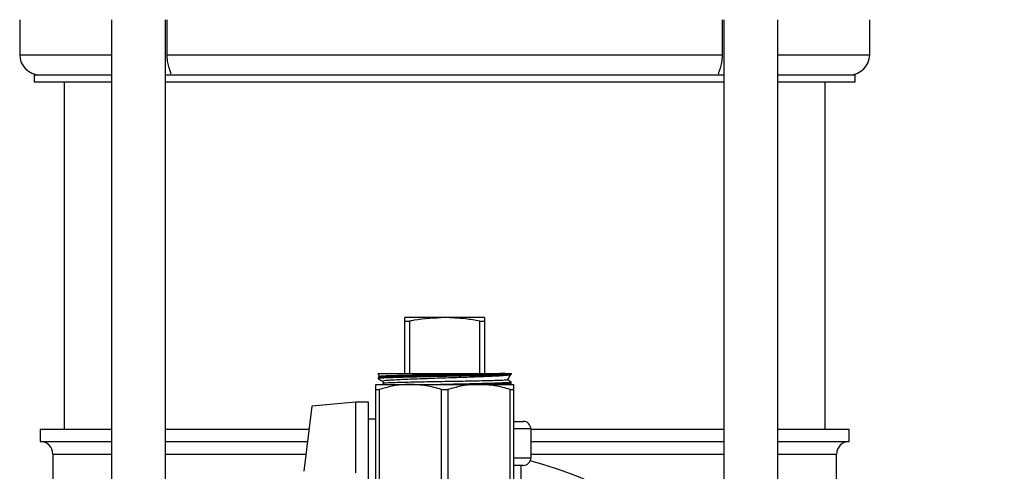
# Model space of a CAD drawing. Extents: x 0 to 16.5, y 0 to 11.7.
# Drawn here: x 9.6 to 10.4, y 6.7 to 7.1 of the extents above; entities that cross this region are included whole.
import ezdxf

# ---------------------------------------------------------------- set-up
doc = ezdxf.new("R2010")
doc.units = 0
doc.linetypes.add('SLD-SOLID', pattern=[0])
doc.layers.get('0').update_dxf_attribs({"linetype": 'CONTINUOUS'})
doc.layers.add('BRAND_TABLE', color=5, linetype='SLD-SOLID')
doc.styles.add('SLDTEXTSTYLE14', font='TXT', dxfattribs={"width": 0.75})
doc.dimstyles.new('SLDDIMSTYLE0', dxfattribs={"dimtxt": 0.137795, "dimasz": 0.13, "dimexe": 0, "dimexo": 0.0625, "dimgap": 0.034449, "dimtad": 1, "dimlfac": 10, "dimrnd": 1e-09, "dimzin": 12, "dimtxsty": 'SLDTEXTSTYLE14', "dimsah": 1, "dimcen": 0.09, "dimazin": 3, "dimtfac": 1, "dimtofl": 0, "dimtmove": 0, "dimatfit": 3, "dimtolj": 1, "dimtzin": 12})

# ---------------------------------------------------------------- blocks, each defined once
blk = doc.blocks.new('_D_4')
at = {"layer": 'BRAND_TABLE', "color": 1}
for p, q in [((10.25497, 8.85929), (11.05853, 8.85929)), ((11.01916, 8.85929), (11.01916, 5.66288)), ((10.66482, 5.66288), (11.05853, 5.66288))]:
    blk.add_line(p, q, dxfattribs=at)
for points in [[(11.01916, 8.85929), (10.99916, 8.72929), (11.03916, 8.72929)], [(11.01916, 5.66288), (11.03916, 5.79288), (10.99916, 5.79288)]]:
    blk.add_solid(points, dxfattribs=at)
at = {"layer": 'BRAND_TABLE', "color": 1, "insert": (10.84153, 7.04194), "char_height": 0.137795, "attachment_point": 1, "rotation": 90, "style": 'SLDTEXTSTYLE14'}
blk.add_mtext('31.96', dxfattribs=at)

msp = doc.modelspace()

# ---------------------------------------------------------------- linework, layer by layer
at = {"color": 7, "linetype": 'SLD-SOLID'}
for p, q in [((9.59435, 7.0518), (9.59435, 7.02424)), ((9.66654, 7.0518), (9.66654, 6.52268)), ((9.70906, 6.60399), (9.70906, 7.0518)), ((9.71025, 7.02424), (9.71025, 7.0518)), ((10.14695, 7.0518), (10.14695, 7.02424)), ((10.14815, 7.0518), (10.14815, 6.60399)), ((10.19067, 6.52268), (10.19067, 7.0518)), ((10.26286, 7.02424), (10.26286, 7.0518)), ((9.59435, 7.02424), (9.66654, 7.02424)), ((9.71025, 7.02424), (10.14695, 7.02424)), ((10.19067, 7.02424), (10.26286, 7.02424)), ((9.60577, 7.00849), (9.60577, 7.00298)), ((9.60577, 7.00849), (9.66654, 7.00849)), ((9.70906, 7.00849), (10.14815, 7.00849)), ((9.71245, 7.00849), (9.71311, 7.0086)), ((10.14408, 7.00861), (10.14476, 7.00849)), ((10.19067, 7.00849), (10.25144, 7.00849)), ((10.25144, 7.00298), (10.25144, 7.00849)), ((9.60577, 7.00298), (9.66654, 7.00298)), ((9.62939, 7.00298), (9.62939, 6.72981)), ((9.70906, 7.00298), (10.14815, 7.00298)), ((10.19067, 7.00298), (10.25144, 7.00298)), ((10.22782, 6.72981), (10.22782, 7.00298)), ((9.9286, 6.81748), (9.89735, 6.81748)), ((9.95985, 6.81748), (9.9286, 6.81748)), ((9.89735, 6.81467), (9.90093, 6.81467)), ((9.89735, 6.77348), (9.89735, 6.81467)), ((9.90093, 6.81467), (9.90093, 6.77348)), ((9.95628, 6.77348), (9.95628, 6.81467)), ((9.95628, 6.81467), (9.95985, 6.81467)), ((9.95985, 6.81467), (9.95985, 6.77348)), ((9.8761, 6.77348), (9.87745, 6.77116)), ((9.8761, 6.77348), (9.97607, 6.77348)), ((9.8762, 6.77041), (9.87623, 6.76941)), ((9.87761, 6.77125), (9.87621, 6.77044)), ((9.87629, 6.77041), (9.87621, 6.77044)), ((9.97607, 6.77348), (9.9811, 6.77348)), ((9.97814, 6.76835), (9.98063, 6.77267)), ((9.98053, 6.77264), (9.98108, 6.77296)), ((9.98109, 6.77298), (9.9811, 6.77348)), ((9.87454, 6.76488), (9.90157, 6.76488)), ((9.87454, 6.76086), (9.87706, 6.76086)), ((9.87454, 6.60355), (9.87454, 6.76086)), ((9.87706, 6.76086), (9.87706, 6.60355)), ((9.88091, 6.76589), (9.87918, 6.76488)), ((9.87959, 6.76744), (9.88064, 6.76563)), ((9.90157, 6.76488), (9.95563, 6.76488)), ((9.92609, 6.76086), (9.93112, 6.76086)), ((9.92609, 6.60355), (9.92609, 6.76086)), ((9.93112, 6.76086), (9.93112, 6.60355)), ((9.95563, 6.76488), (9.98266, 6.76488)), ((9.97924, 6.76488), (9.98089, 6.76583)), ((9.98015, 6.60355), (9.98015, 6.76086)), ((9.98015, 6.76086), (9.98266, 6.76086)), ((9.98087, 6.76584), (9.9809, 6.76684)), ((9.98266, 6.76086), (9.98266, 6.60355)), ((9.82414, 6.74781), (9.81782, 6.69653)), ((9.8588, 6.75084), (9.82414, 6.74781)), ((9.86864, 6.75084), (9.8588, 6.75084)), ((9.8588, 6.69522), (9.8588, 6.75084)), ((9.86864, 6.71344), (9.86864, 6.75084)), ((9.87454, 6.73748), (9.86864, 6.73748)), ((9.61057, 6.72981), (9.61057, 6.71997)), ((9.61057, 6.72981), (9.66654, 6.72981)), ((9.70906, 6.72981), (9.82192, 6.72981)), ((9.98266, 6.73584), (9.99039, 6.73584)), ((9.99639, 6.72984), (9.98266, 6.72984)), ((9.99639, 6.72984), (9.99639, 6.70721)), ((9.99639, 6.72981), (10.14815, 6.72981)), ((10.19067, 6.72981), (10.24664, 6.72981)), ((10.24664, 6.71997), (10.24664, 6.72981)), ((9.61057, 6.71997), (9.66654, 6.71997)), ((9.70906, 6.71997), (9.82071, 6.71997)), ((9.99639, 6.71997), (10.14815, 6.71997)), ((10.19067, 6.71997), (10.24664, 6.71997)), ((9.62041, 6.71013), (9.62041, 6.68473)), ((9.62041, 6.71013), (9.66654, 6.71013)), ((9.70906, 6.71013), (9.8195, 6.71013)), ((9.86864, 6.67604), (9.86864, 6.71344)), ((9.98266, 6.70721), (9.99639, 6.70721)), ((9.99639, 6.71013), (10.14815, 6.71013)), ((10.19067, 6.71013), (10.2368, 6.71013)), ((10.2368, 6.68473), (10.2368, 6.71013)), ((9.99039, 6.70121), (9.98266, 6.70121)), ((9.98889, 6.64033), (9.98889, 6.70121))]:
    msp.add_line(p, q, dxfattribs=at)
for centre, radius, start, end in [((9.6101, 7.02424), 0.01575, 180, 270), ((10.24711, 7.02424), 0.01575, 270, 0), ((9.99039, 6.72984), 0.006, 0, 90), ((9.61057, 6.71013), 0.00984, 0, 90), ((10.24664, 6.71013), 0.00984, 90, 180), ((9.99039, 6.70721), 0.006, 270, 0), ((9.9286, 6.4374), 0.27559, 8.21424, 75.88294)]:
    msp.add_arc(centre, radius, start, end, dxfattribs=at)
for points, knots in [([(9.71325, 7.0093), (9.71329, 7.00939), (9.71344, 7.00979), (9.71249, 7.01196), (9.71128, 7.01582), (9.7104, 7.02008), (9.7103, 7.02297), (9.71025, 7.02424)], [0, 0, 0, 0, 0.090641, 0.362062, 0.595262, 0.821817, 1, 1, 1, 1]), ([(10.14695, 7.02424), (10.14687, 7.02253), (10.14671, 7.01911), (10.14556, 7.01456), (10.14444, 7.01127), (10.14376, 7.00962), (10.14389, 7.00931), (10.14391, 7.00924)], [0, 0, 0, 0, 0.239013, 0.478249, 0.711916, 0.93693, 1, 1, 1, 1]), ([(9.89735, 6.81467), (9.89735, 6.81489), (9.89735, 6.8165), (9.89735, 6.81703), (9.89735, 6.81748)], [0, 0, 0, 0, 0.1351306, 1, 1, 1, 1]), ([(9.9286, 6.81748), (9.92058, 6.81703), (9.9113, 6.8165), (9.90216, 6.81489), (9.90093, 6.81467)], [0, 0, 0, 0, 0.864869, 1, 1, 1, 1]), ([(9.95628, 6.81467), (9.95255, 6.81531), (9.94339, 6.81688), (9.9341, 6.81726), (9.9286, 6.81748)], [0, 0, 0, 0, 0.4080341, 1, 1, 1, 1]), ([(9.95985, 6.81748), (9.95985, 6.81703), (9.95985, 6.8165), (9.95985, 6.81489), (9.95985, 6.81467)], [0, 0, 0, 0, 0.8648694, 1, 1, 1, 1]), ([(9.87623, 6.7694), (9.87701, 6.76895), (9.87818, 6.76827), (9.87935, 6.76759), (9.87975, 6.76736)], [0, 0, 0, 0, 0.66477, 1, 1, 1, 1]), ([(9.8763, 6.77046), (9.87649, 6.77052), (9.87691, 6.77064), (9.87934, 6.77082), (9.88314, 6.77101), (9.88823, 6.77121), (9.8945, 6.7714), (9.90169, 6.77159), (9.90972, 6.77179), (9.9182, 6.77197), (9.92706, 6.77217), (9.93589, 6.77236), (9.94459, 6.77254), (9.95277, 6.77274), (9.96031, 6.77293), (9.96896, 6.77317), (9.97328, 6.77336), (9.97607, 6.77348)], [0, 0, 0, 0, 0.056608, 0.120895, 0.18338, 0.247676, 0.310183, 0.3745, 0.437022, 0.501356, 0.563884, 0.628225, 0.69077, 0.755128, 0.817695, 0.882075, 1, 1, 1, 1]), ([(9.98086, 6.77294), (9.9808, 6.7729), (9.98064, 6.7728), (9.97871, 6.77263), (9.97533, 6.77243), (9.97052, 6.77225), (9.96459, 6.77206), (9.95757, 6.77186), (9.9498, 6.77167), (9.94135, 6.77148), (9.93262, 6.77128), (9.9237, 6.7711), (9.915, 6.7709), (9.90662, 6.77071), (9.89893, 6.77052), (9.89202, 6.77033), (9.88621, 6.77013), (9.88155, 6.76995), (9.87831, 6.76975), (9.87646, 6.76957), (9.8764, 6.76946), (9.87637, 6.76942)], [0, 0, 0, 0, 0.033499, 0.08722, 0.1425, 0.196201, 0.25146, 0.305153, 0.360403, 0.414087, 0.46933, 0.522998, 0.578223, 0.631876, 0.687085, 0.740732, 0.795937, 0.84957, 0.90476, 0.958375, 1, 1, 1, 1]), ([(9.97607, 6.77348), (9.97429, 6.77342), (9.97109, 6.77331), (9.96454, 6.77315), (9.95759, 6.77301), (9.94972, 6.77286), (9.94136, 6.77271), (9.93257, 6.77257), (9.9238, 6.77242), (9.91511, 6.77227), (9.90691, 6.77213), (9.89928, 6.77198), (9.89258, 6.77184), (9.88687, 6.77169), (9.8824, 6.77154), (9.87931, 6.77139), (9.87769, 6.77127), (9.87767, 6.7712), (9.87766, 6.77117)], [0, 0, 0, 0, 0.078992, 0.142263, 0.207372, 0.270541, 0.335557, 0.398479, 0.463244, 0.525885, 0.590348, 0.652851, 0.717175, 0.779532, 0.84372, 0.905759, 0.969606, 1, 1, 1, 1]), ([(9.87968, 6.76749), (9.87963, 6.76751), (9.87936, 6.76763), (9.88023, 6.76782), (9.88234, 6.76811), (9.88586, 6.76839), (9.89061, 6.76867), (9.89642, 6.76896), (9.90323, 6.76924), (9.91075, 6.76951), (9.91888, 6.7698), (9.92725, 6.77008), (9.93578, 6.77035), (9.9441, 6.77064), (9.95212, 6.77092), (9.95946, 6.77119), (9.96605, 6.77149), (9.97155, 6.77176), (9.97594, 6.77204), (9.9789, 6.77233), (9.98041, 6.77253), (9.98043, 6.77265), (9.98044, 6.77268)], [0, 0, 0, 0, 0.0110217, 0.0643746, 0.116385, 0.169878, 0.2223039, 0.2762201, 0.3291174, 0.3835427, 0.4366525, 0.4912871, 0.5446692, 0.5995642, 0.6534847, 0.7089574, 0.7631595, 0.8189258, 0.8733003, 0.929216, 0.9841367, 1, 1, 1, 1]), ([(9.97804, 6.76841), (9.97799, 6.76838), (9.97784, 6.76826), (9.97522, 6.7681), (9.97074, 6.76793), (9.96571, 6.76778), (9.95961, 6.76764), (9.9527, 6.76749), (9.94505, 6.76734), (9.93703, 6.7672), (9.92871, 6.76705), (9.9205, 6.7669), (9.91247, 6.76676), (9.90501, 6.76661), (9.89819, 6.76646), (9.8923, 6.76632), (9.88744, 6.76617), (9.88376, 6.76602), (9.88151, 6.76588), (9.88051, 6.76577), (9.88065, 6.76572), (9.88065, 6.76572)], [0, 0, 0, 0, 0.041957, 0.126202, 0.180312, 0.235991, 0.290123, 0.345831, 0.399802, 0.455342, 0.509215, 0.564669, 0.618264, 0.673425, 0.726814, 0.781755, 0.835051, 0.889907, 0.94298, 0.997609, 1, 1, 1, 1]), ([(9.9809, 6.76686), (9.98015, 6.7673), (9.97925, 6.76782), (9.97834, 6.76834), (9.97819, 6.76843)], [0, 0, 0, 0, 0.827862, 1, 1, 1, 1]), ([(9.87454, 6.76086), (9.87454, 6.76095), (9.87454, 6.76221), (9.87454, 6.76428), (9.87454, 6.76468), (9.87454, 6.76488)], [0, 0, 0, 0, 0.035912, 0.514287, 1, 1, 1, 1]), ([(9.90157, 6.76488), (9.90028, 6.76486), (9.89551, 6.76478), (9.88725, 6.76371), (9.88047, 6.76182), (9.87706, 6.76086)], [0, 0, 0, 0, 0.1568768, 0.5758205, 1, 1, 1, 1]), ([(9.92609, 6.76086), (9.9221, 6.76199), (9.91404, 6.76427), (9.90575, 6.76468), (9.90157, 6.76488)], [0, 0, 0, 0, 0.4960018, 1, 1, 1, 1]), ([(9.92078, 6.76488), (9.92283, 6.76493), (9.92776, 6.76504), (9.93575, 6.76522), (9.94434, 6.7654), (9.95256, 6.7656), (9.96003, 6.76579), (9.96668, 6.76597), (9.97219, 6.76617), (9.97653, 6.76636), (9.9794, 6.76655), (9.98084, 6.76672), (9.98074, 6.76681), (9.98071, 6.76684)], [0, 0, 0, 0, 0.069315, 0.165863, 0.265211, 0.36177, 0.461127, 0.557713, 0.657097, 0.753714, 0.853134, 0.949761, 1, 1, 1, 1]), ([(9.95563, 6.76488), (9.95434, 6.76486), (9.94957, 6.76478), (9.94131, 6.76371), (9.93453, 6.76182), (9.93112, 6.76086)], [0, 0, 0, 0, 0.156877, 0.575821, 1, 1, 1, 1]), ([(9.98015, 6.76086), (9.97616, 6.76199), (9.9681, 6.76427), (9.95981, 6.76468), (9.95563, 6.76488)], [0, 0, 0, 0, 0.496002, 1, 1, 1, 1]), ([(9.98079, 6.76584), (9.98081, 6.76583), (9.98105, 6.76576), (9.98007, 6.76563), (9.97778, 6.76544), (9.97394, 6.76524), (9.96914, 6.76506), (9.96514, 6.76494), (9.96325, 6.76488)], [0, 0, 0, 0, 0.023814, 0.226654, 0.423766, 0.626597, 0.823649, 1, 1, 1, 1]), ([(9.98266, 6.76488), (9.98266, 6.76465), (9.98266, 6.76422), (9.98266, 6.76193), (9.98266, 6.76086)], [0, 0, 0, 0, 0.536066, 1, 1, 1, 1])]:
    msp.add_open_spline(points, degree=3, knots=knots, dxfattribs=at)

# ---------------------------------------------------------------- dimensions: what is measured, and where the dimension line sits
at = {"layer": 'BRAND_TABLE', "color": 1}
dim = msp.add_linear_dim(base=(11.01916, 5.66288), p1=(10.2156, 8.85929), p2=(10.62545, 5.66288), angle=90, dimstyle='SLDDIMSTYLE0', dxfattribs=at)
dim.commit()
dim.dimension.update_dxf_attribs({"geometry": '_D_4', "text_midpoint": (11.01916, 7.27103), "dimtype": 160})

doc.saveas('drawing.dxf')
